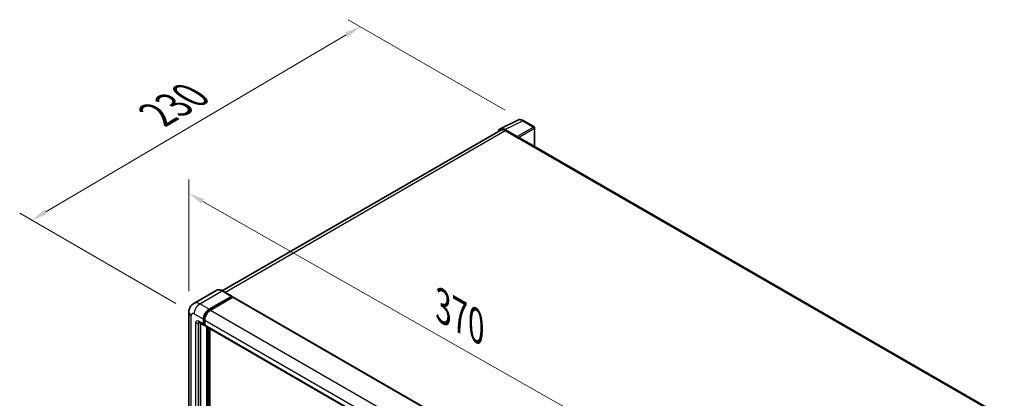
# Model space of a CAD drawing. Units: millimetres. Extents: x 87 to 12278, y 48 to 1734.
# Drawn here: x 1184 to 1671, y 647 to 835 of the extents above; entities that cross this region are included whole.
import ezdxf

# ---------------------------------------------------------------- set-up
doc = ezdxf.new("R2010")
doc.units = ezdxf.units.MM
doc.header["$LTSCALE"] = 6
doc.layers.get('Defpoints').update_dxf_attribs({"lineweight": 25})
for name, color, linetype, lineweight in [('Dimension (ISO)', 7, 'Continuous', 18), ('Dimension (ISO) @ 1', 7, 'Continuous', 18), ('Visible (ISO)', 7, 'Continuous', 35), ('Visible Narrow (ISO)', 7, 'Continuous', 25)]:
    doc.layers.add(name, color=color, linetype=linetype, lineweight=lineweight)
doc.styles.add('Note Text (TK)', font='txt')
doc.dimstyles.new('Default - Method 1b (TK)', dxfattribs={"dimscale": 6, "dimtxt": 2.5, "dimasz": 2.5, "dimexe": 1, "dimexo": 1.5, "dimgap": 1, "dimtad": 1, "dimtoh": 1, "dimrnd": 1e-08, "dimdsep": 46, "dimtxsty": 'Note Text (TK)', "dimcen": 0.09, "dimdle": 5, "dimclrd": 100, "dimclre": 100, "dimclrt": 7, "dimadec": 1, "dimazin": 1, "dimtfac": 1, "dimtmove": 0, "dimatfit": 3, "dimfxl": 1, "dimtolj": 1, "dimlwd": -1, "dimlwe": -1, "dimarcsym": 0})

# ---------------------------------------------------------------- blocks, each defined once
blk = doc.blocks.new('*D297')
at = {"layer": 'Defpoints', "color": 0}
for p in [(1268, 689.72), (1530.8, 599.09), (1530.8, 540.3)]:
    blk.add_point(p, dxfattribs=at)
at = {"layer": 'Dimension (ISO)', "color": 100}
for p, q in [((1268, 700.07), (1268, 755.41)), ((1274.95, 744.55), (1523.85, 603.04)), ((1530.8, 550.65), (1530.8, 605.99))]:
    blk.add_line(p, q, dxfattribs=at)
for points in [[(1275.61, 745.71), (1274.3, 743.39), (1268, 748.51)], [(1524.51, 604.2), (1523.19, 601.88), (1530.8, 599.09)]]:
    blk.add_solid(points, dxfattribs=at)
at = {"layer": 'Dimension (ISO)', "color": 7, "insert": (1393.64, 692.6), "char_height": 8, "attachment_point": 4, "rotation": 330.3791, "style": 'Note Text (TK)'}
blk.add_mtext('\\A1;{\\Q-29.621;\\W0.820;\\H0.816x; \\fＭＳ Ｐゴシック|b0|i0;\\H15.0000;370}', dxfattribs=at)
blk = doc.blocks.new('*D296')
at = {"layer": 'Defpoints', "color": 0}
for p in [(1352.8, 831.1), (1433.41, 784.56), (1270.59, 688.9)]:
    blk.add_point(p, dxfattribs=at)
at = {"layer": 'Dimension (ISO)', "color": 100}
for p, q in [((1424.46, 789.73), (1346.83, 834.54)), ((1197.16, 739.34), (1345.91, 827.03)), ((1261.63, 694.07), (1184.3, 738.72))]:
    blk.add_line(p, q, dxfattribs=at)
for points in [[(1345.23, 828.18), (1346.59, 825.89), (1352.8, 831.1)], [(1196.48, 740.48), (1197.84, 738.19), (1190.27, 735.27)]]:
    blk.add_solid(points, dxfattribs=at)
at = {"layer": 'Dimension (ISO)', "color": 7, "insert": (1252.35, 787.54), "char_height": 8, "attachment_point": 4, "rotation": 30.5227, "style": 'Note Text (TK)'}
blk.add_mtext('\\A1;{\\Q-29.477;\\W0.821;\\H0.816x; \\fＭＳ Ｐゴシック|b0|i0;\\H15.0000;230}', dxfattribs=at)

msp = doc.modelspace()

# ---------------------------------------------------------------- linework, layer by layer
at = {"layer": 'Visible (ISO)'}
for p, q in [((1421.9688, 780.4431), (1430.7684, 784.8379)), ((1438.8302, 781.4287), (1433.4109, 784.5575)), ((1422.3078, 779.8588), (1284.5412, 700.3192)), ((1430.3917, 776.676), (1424.3789, 780.1475)), ((1424.5578, 779.6359), (1430.9218, 775.9617)), ((1439.0802, 771.7587), (1439.0802, 780.9957)), ((1430.745, 776.0638), (1430.745, 776.064)), ((1671.4674, 637.5899), (1431.6718, 776.036)), ((1281.5507, 700.5288), (1270.4137, 694.0989)), ((1278.0099, 691.1481), (1289.1469, 697.578)), ((1278.0099, 690.9032), (1289.3236, 697.4351)), ((1289.8186, 697.1494), (1278.717, 690.7399)), ((1289.2719, 697.5904), (1284.6757, 700.244)), ((1289.3236, 697.476), (1289.3236, 697.4351)), ((1289.3236, 697.4351), (1289.8186, 697.1494)), ((1289.9686, 697.1642), (1532.5063, 557.1351)), ((1267.9995, 689.7192), (1267.9995, 554.9973)), ((1272.9137, 684.7707), (1275.3886, 683.3419)), ((1273.7673, 684.2779), (1273.7673, 555.2014)), ((1275.1815, 683.7996), (1275.1815, 686.2491)), ((1275.3936, 683.9221), (1275.3936, 686.3716)), ((1275.8886, 683.3996), (1275.5386, 683.6017)), ((1275.8886, 685.8409), (1275.8886, 683.3914)), ((1276.0957, 682.9336), (1518.6334, 542.9044)), ((1276.9493, 552.5478), (1276.9493, 682.4408)), ((1277.1614, 552.4253), (1277.1614, 682.3183)), ((1278.3635, 552.3227), (1278.3635, 681.6243))]:
    msp.add_line(p, q, dxfattribs=at)
msp.add_arc((1438.5802, 780.9957), 0.5, 0, 60, dxfattribs=at)
for centre, major_axis, ratio, start_param, end_param in [((1424.3832, 776.06), (-2.503, 4.3354), 0.5766475, 5.49839613, 6.80992005), ((1424.5578, 775.9617), (-2.25, 3.8971), 0.57735027, 5.49778714, 6.28318531), ((1430.3912, 776.2678), (0.25, -0.433), 0.5780539, 0.78600715, 2.3555855), ((1430.9218, 774.7369), (0.75, 1.299), 0.57735027, 0, 0.78539816), ((1289.1469, 697.3739), (0.125, 0.2165), 0.57735027, 5.49778714, 7.06858347), ((1289.8186, 696.9044), (0.15, 0.2598), 0.57735027, 0, 0.78539816), ((1278.0099, 687.8821), (2, 3.4641), 0.57735027, 0.78539816, 2.35619449), ((1278.0099, 687.8821), (1.85, 3.2043), 0.57735027, 0.78539816, 2.35619449), ((1278.717, 687.4739), (-2, -3.4641), 0.57735027, 3.92699082, 5.49778714), ((1275.8886, 684.2079), (-0.5, -0.866), 0.57735027, 5.49778714, 7.06858347), ((1275.8886, 684.2079), (-0.35, -0.6062), 0.57735027, 5.49778714, 6.28318531), ((1276.5957, 683.7996), (-0.5, -0.866), 0.57735027, 5.49778714, 6.28318531)]:
    msp.add_ellipse(centre, major_axis=major_axis, ratio=ratio, start_param=start_param, end_param=end_param, dxfattribs=at)
for points, knots in [([(1433.4109, 784.5575), (1433.233, 784.6602), (1433.053, 784.7488), (1432.6911, 784.8945), (1432.5092, 784.9518), (1432.1462, 785.0317), (1431.9651, 785.0543), (1431.6073, 785.0612), (1431.4307, 785.0454), (1431.0888, 784.9725), (1430.9235, 784.9153), (1430.7684, 784.8379)], [-0.784789176, -0.784789176, -0.784789176, -0.784789176, -0.634804167, -0.634804167, -0.484819157, -0.484819157, -0.334834148, -0.334834148, -0.184849139, -0.184849139, -0.03486413, -0.03486413, -0.03486413, -0.03486413]), ([(1284.6757, 700.244), (1284.453, 700.3726), (1284.2291, 700.4816), (1283.7836, 700.6573), (1283.562, 700.724), (1283.1256, 700.8123), (1282.9108, 700.8338), (1282.4933, 700.8292), (1282.2907, 700.803), (1281.9044, 700.702), (1281.7208, 700.6271), (1281.5507, 700.5288)], [0, 0, 0, 0, 0.157079633, 0.157079633, 0.314159265, 0.314159265, 0.471238898, 0.471238898, 0.628318531, 0.628318531, 0.785398163, 0.785398163, 0.785398163, 0.785398163]), ([(1267.9995, 689.7192), (1267.9995, 689.9861), (1268.0174, 690.264), (1268.1038, 690.8439), (1268.1723, 691.1462), (1268.3817, 691.7694), (1268.523, 692.0907), (1268.9006, 692.7285), (1269.1378, 693.0447), (1269.711, 693.6248), (1270.0472, 693.8873), (1270.4137, 694.0989)], [4.71238898, 4.71238898, 4.71238898, 4.71238898, 4.869468613, 4.869468613, 5.026548246, 5.026548246, 5.183627878, 5.183627878, 5.340707511, 5.340707511, 5.497787144, 5.497787144, 5.497787144, 5.497787144]), ([(1272.7738, 684.8298), (1272.7738, 684.8298), (1272.7754, 684.8296), (1272.7861, 684.8275), (1272.8023, 684.8233), (1272.8488, 684.805), (1272.879, 684.7908), (1272.9137, 684.7707)], [5.902696792, 5.902696792, 5.902696792, 5.902696792, 5.969026042, 5.969026042, 6.126105675, 6.126105675, 6.283185307, 6.283185307, 6.283185307, 6.283185307])]:
    msp.add_open_spline(points, degree=3, knots=knots, dxfattribs=at)
at = {"layer": 'Visible Narrow (ISO)'}
for p, q in [((1424.3789, 780.1475), (1433.1733, 784.5396)), ((1433.1733, 784.5396), (1438.5925, 781.4108)), ((1285.8613, 699.5595), (1424.5578, 779.6359)), ((1438.5925, 781.4108), (1430.3917, 776.676)), ((1430.745, 776.064), (1438.9459, 780.7988)), ((1438.9459, 780.7988), (1438.9459, 771.8363)), ((1430.9218, 775.9617), (1670.9845, 637.3614)), ((1273.4137, 693.8017), (1284.5507, 700.2316)), ((1284.5507, 700.2316), (1289.1469, 697.578)), ((1289.8186, 697.1494), (1532.3563, 557.1202)), ((1278.0099, 691.1481), (1273.4137, 693.8017)), ((1269.1711, 553.3643), (1269.1711, 688.0862)), ((1270.5853, 688.9027), (1275.1815, 686.2491)), ((1278.5123, 690.6131), (1278.0099, 690.9032)), ((1278.717, 690.7399), (1521.2547, 550.7107)), ((1271.2924, 684.412), (1271.2924, 554.5891)), ((1275.1815, 683.7996), (1272.7066, 685.2285)), ((1272.7066, 684.412), (1273.1209, 684.6512)), ((1272.7066, 554.5891), (1272.7066, 684.412)), ((1275.896, 686.0815), (1275.3936, 686.3716)), ((1275.8886, 683.6363), (1275.3936, 683.9221)), ((1275.8886, 685.8409), (1518.4262, 545.8117)), ((1275.8886, 683.3914), (1518.4262, 543.3622)), ((1277.6917, 682.0122), (1277.6917, 552.16)), ((1278.0453, 552.3641), (1278.0453, 681.808))]:
    msp.add_line(p, q, dxfattribs=at)
for centre, major_axis, ratio, start_param, end_param in [((1433.1648, 780.4458), (-2.4763, 4.3494), 0.57677384, 5.50187364, 6.25179868), ((1433.1609, 784.1245), (0.25, 0.433), 0.57735027, 0, 0.75049158), ((1438.5802, 780.9957), (0.25, 0.433), 0.57735027, 0, 0.75049158), ((1438.5802, 780.9957), (0.25, -0.433), 0.61692145, 0.78600715, 2.3555855), ((1438.5802, 780.9957), (0.5, 0), 0.57735027, 5.53269373, 6.28318531), ((1284.5507, 695.3327), (-3, 5.1962), 0.57735027, 5.49778714, 6.28318531), ((1284.5507, 700.0275), (0.125, 0.2165), 0.57735027, 0, 0.78539816), ((1273.4137, 688.9027), (-3, 5.1962), 0.57735027, 5.49778714, 6.28318531), ((1273.4137, 690.5357), (2, 3.4641), 0.57735027, 0.78539816, 2.35619449), ((1271.9995, 689.7192), (-4, 0), 0.57735027, 0, 0.78539816), ((1270.5853, 687.2697), (-1, 1.7321), 0.57735027, 5.49778714, 7.06858347), ((1278.5403, 687.5759), (-1.85, -3.2043), 0.57735027, 4.1299989, 5.29477906), ((1272.7066, 683.5955), (-1, 1.7321), 0.57735027, 5.49778714, 7.06858347), ((1271.9995, 684.8203), (-1, 0), 0.57735027, 0.78539816, 2.35619449), ((1273.4137, 685.6368), (-0.5, -0.866), 0.57735027, 5.49778714, 6.28318531), ((1273.4137, 684.0038), (-0.5, 0.866), 0.57735027, 0.16790573, 0.78539816)]:
    msp.add_ellipse(centre, major_axis=major_axis, ratio=ratio, start_param=start_param, end_param=end_param, dxfattribs=at)

# ---------------------------------------------------------------- dimensions: what is measured, and where the dimension line sits
at = {"layer": 'Dimension (ISO) @ 1', "color": 100}
for base, p1, p2, angle, text, override, picture, middle in [((1352.8007, 831.0978), (1270.5853, 688.9027), (1433.4109, 784.5575), 210.5227, '{\\Q-29.477;\\W0.821;\\H0.816x; \\fＭＳ Ｐゴシック|b0|i0;\\H15.0000;230}', {"dimscale": 1, "dimtxt": 8, "dimasz": 8, "dimexe": 6, "dimexo": 9, "dimgap": 6, "dimtoh": 0, "dimdec": 2, "dimlfac": 1.217232, "dimcen": 0.54, "dimtol": 0, "dimlim": 0, "dimtp": 0, "dimtm": 0, "dimtdec": 2, "dimtix": 0, "dimtofl": 0, "dimtmove": 0, "dimatfit": 1}, '*D296', (1271.5352, 783.1854)), ((1530.8006, 599.0881), (1267.9995, 689.7192), (1530.8006, 540.3004), 150.379058, '{\\Q-29.621;\\W0.820;\\H0.816x; \\fＭＳ Ｐゴシック|b0|i0;\\H15.0000;370}', {"dimscale": 1, "dimtxt": 8, "dimasz": 8, "dimexe": 6, "dimexo": 9, "dimgap": 6, "dimtoh": 0, "dimdec": 2, "dimlfac": 1.220076, "dimcen": 0.54, "dimtol": 0, "dimlim": 0, "dimtp": 0, "dimtm": 0, "dimtdec": 2, "dimtix": 0, "dimtofl": 0, "dimtmove": 0, "dimatfit": 1}, '*D297', (1399.4001, 673.7976))]:
    dim = msp.add_linear_dim(base=base, p1=p1, p2=p2, angle=angle, text=text, dimstyle='Default - Method 1b (TK)', override=override, dxfattribs=at)
    dim.commit()
    dim.dimension.update_dxf_attribs({"geometry": picture, "text_midpoint": middle, "dimtype": 128})

doc.saveas('drawing.dxf')
